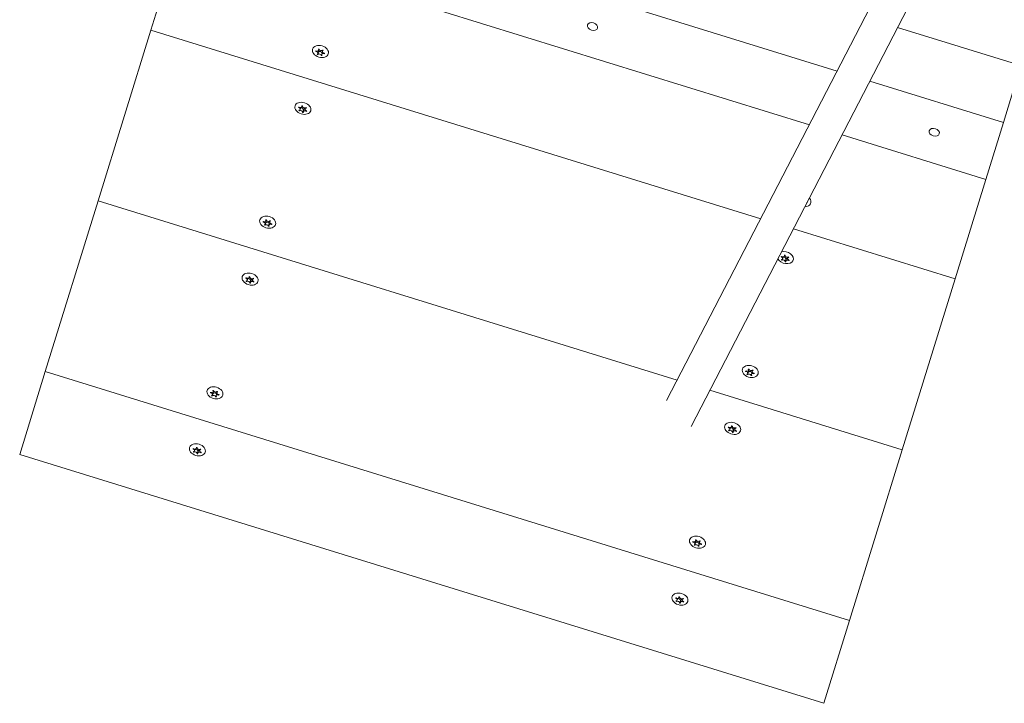
# Model space of a CAD drawing. Units: millimetres. Extents: x -6754 to 6797, y -3372 to 8750.
# Drawn here: x -3770 to -3303, y 1875 to 2200 of the extents above; entities that cross this region are included whole.
import ezdxf

# ---------------------------------------------------------------- set-up
doc = ezdxf.new("R2010")
doc.units = ezdxf.units.MM
doc.layers.add('Toestel 2D', color=7, linetype='Continuous', lineweight=20)

# ---------------------------------------------------------------- blocks, each defined once
blk = doc.blocks.new('WP-BB46')
at = {"layer": 'Toestel 2D'}
for p, q in [((-3084.51, 2750.27), (-3462.97, 2019.06)), ((-3066.49, 2750.27), (-3451.34, 2006.7)), ((-3685.1, 2269.29), (-3381.96, 2175.56)), ((-3708.08, 2194.98), (-3693.46, 2242.27)), ((-3395.17, 2150.04), (-3693.46, 2242.27)), ((-3733.15, 2113.91), (-3708.08, 2194.98)), ((-3418.29, 2105.37), (-3708.08, 2194.98)), ((-3708.08, 2194.98), (-3418.29, 2105.37)), ((-3353.22, 2196.28), (-3294.6, 2178.15)), ((-3629.65, 2184.87), (-3629.57, 2185.13)), ((-3628.66, 2183.94), (-3628.29, 2185.16)), ((-3628.32, 2185.39), (-3628.14, 2185.99)), ((-3626.54, 2184.97), (-3626.37, 2185.49)), ((-3628.76, 2183.37), (-3628.38, 2184.58)), ((-3627.06, 2182.91), (-3626.89, 2183.46)), ((-3626.88, 2183.52), (-3626.53, 2184.65)), ((-3625.61, 2183.78), (-3625.58, 2183.9)), ((-3294.6, 2178.15), (-3302.96, 2151.13)), ((-3366.43, 2170.75), (-3302.96, 2151.13)), ((-3637.51, 2156.67), (-3637.4, 2157.02)), ((-3637.14, 2157.32), (-3636.87, 2158.19)), ((-3636.29, 2158.58), (-3636.16, 2158.97)), ((-3635.95, 2155.91), (-3635.57, 2157.13)), ((-3635.63, 2156.28), (-3635.25, 2157.5)), ((-3634.77, 2157.54), (-3634.61, 2158.08)), ((-3634.17, 2156.42), (-3634.1, 2156.66)), ((-3302.96, 2151.13), (-3311.31, 2124.1)), ((-3311.31, 2124.1), (-3379.64, 2145.23)), ((-3311.31, 2124.1), (-3325.93, 2076.82)), ((-3758.22, 2032.85), (-3733.15, 2113.91)), ((-3457.92, 2028.81), (-3733.15, 2113.91)), ((-3733.15, 2113.91), (-3457.92, 2028.81)), ((-3396.32, 2112.88), (-3396.29, 2113)), ((-3654.71, 2103.8), (-3654.63, 2104.06)), ((-3653.82, 2102.31), (-3653.45, 2103.52)), ((-3653.73, 2102.87), (-3653.35, 2104.09)), ((-3653.39, 2104.32), (-3653.2, 2104.92)), ((-3652.13, 2101.84), (-3651.96, 2102.4)), ((-3651.94, 2102.45), (-3651.59, 2103.59)), ((-3651.6, 2103.9), (-3651.44, 2104.43)), ((-3650.68, 2102.71), (-3650.64, 2102.83)), ((-3325.93, 2076.82), (-3402.76, 2100.57)), ((-3402.76, 2100.57), (-3325.93, 2076.82)), ((-3407.85, 2086.42), (-3407.58, 2087.29)), ((-3407, 2087.68), (-3406.87, 2088.08)), ((-3405.48, 2086.64), (-3405.32, 2087.18)), ((-3408.22, 2085.77), (-3408.12, 2086.12)), ((-3406.66, 2085.02), (-3406.28, 2086.23)), ((-3406.34, 2085.39), (-3405.96, 2086.6)), ((-3404.88, 2085.52), (-3404.81, 2085.77)), ((-3661.35, 2077.51), (-3661.23, 2077.91)), ((-3662.58, 2075.61), (-3662.47, 2075.96)), ((-3662.21, 2076.26), (-3661.94, 2077.12)), ((-3661.02, 2074.85), (-3660.64, 2076.06)), ((-3660.69, 2075.22), (-3660.32, 2076.43)), ((-3659.84, 2076.47), (-3659.67, 2077.01)), ((-3659.24, 2075.35), (-3659.16, 2075.6)), ((-3325.93, 2076.82), (-3351, 1995.75)), ((-3770.39, 1993.48), (-3758.22, 2032.85)), ((-3376.07, 1914.68), (-3758.22, 2032.85)), ((-3758.22, 2032.85), (-3376.07, 1914.68)), ((-3425.43, 2032.91), (-3425.35, 2033.16)), ((-3424.53, 2031.41), (-3424.16, 2032.62)), ((-3424.44, 2031.98), (-3424.07, 2033.19)), ((-3424.1, 2033.42), (-3423.92, 2034.03)), ((-3422.84, 2030.95), (-3422.67, 2031.5)), ((-3422.65, 2031.55), (-3422.3, 2032.69)), ((-3422.31, 2033), (-3422.15, 2033.53)), ((-3421.39, 2031.81), (-3421.35, 2031.93)), ((-3679.78, 2022.74), (-3679.7, 2022.99)), ((-3678.89, 2021.24), (-3678.51, 2022.45)), ((-3678.8, 2021.81), (-3678.42, 2023.02)), ((-3678.46, 2023.26), (-3678.27, 2023.86)), ((-3677.19, 2020.78), (-3677.02, 2021.33)), ((-3677.01, 2021.39), (-3676.66, 2022.52)), ((-3676.67, 2022.83), (-3676.51, 2023.36)), ((-3675.75, 2021.64), (-3675.71, 2021.76)), ((-3351, 1995.75), (-3442.39, 2024.01)), ((-3442.39, 2024.01), (-3351, 1995.75)), ((-3433.29, 2004.71), (-3433.18, 2005.06)), ((-3432.92, 2005.36), (-3432.65, 2006.22)), ((-3432.06, 2006.61), (-3431.94, 2007.01)), ((-3431.73, 2003.95), (-3431.35, 2005.16)), ((-3431.4, 2004.32), (-3431.03, 2005.54)), ((-3430.55, 2005.57), (-3430.38, 2006.11)), ((-3429.95, 2004.45), (-3429.87, 2004.7)), ((-3770.39, 1993.48), (-3388.24, 1875.32)), ((-3687.65, 1994.54), (-3687.54, 1994.89)), ((-3687.27, 1995.19), (-3687.01, 1996.05)), ((-3686.42, 1996.45), (-3686.3, 1996.84)), ((-3686.08, 1993.78), (-3685.71, 1995)), ((-3685.76, 1994.15), (-3685.38, 1995.37)), ((-3684.9, 1995.41), (-3684.74, 1995.94)), ((-3684.31, 1994.28), (-3684.23, 1994.53)), ((-3351, 1995.75), (-3376.07, 1914.68)), ((-3450.49, 1951.84), (-3450.41, 1952.1)), ((-3449.6, 1950.34), (-3449.22, 1951.55)), ((-3449.51, 1950.91), (-3449.13, 1952.13)), ((-3449.17, 1952.36), (-3448.98, 1952.96)), ((-3447.72, 1950.49), (-3447.37, 1951.62)), ((-3447.38, 1951.94), (-3447.22, 1952.46)), ((-3447.9, 1949.88), (-3447.73, 1950.43)), ((-3446.46, 1950.74), (-3446.42, 1950.87)), ((-3458.36, 1923.64), (-3458.25, 1923.99)), ((-3457.98, 1924.29), (-3457.72, 1925.15)), ((-3457.13, 1925.55), (-3457.01, 1925.94)), ((-3456.79, 1922.88), (-3456.42, 1924.1)), ((-3456.47, 1923.25), (-3456.09, 1924.47)), ((-3455.61, 1924.51), (-3455.45, 1925.05)), ((-3455.02, 1923.38), (-3454.94, 1923.63)), ((-3376.07, 1914.68), (-3388.24, 1875.32))]:
    blk.add_line(p, q, dxfattribs=at)
for centre, major_axis in [((-3498.21, 2196.7), (2.39, -0.74)), ((-3627.47, 2184.86), (-3.73, 1.15)), ((-3635.83, 2157.84), (3.73, -1.15)), ((-3335.8, 2146.48), (2.39, -0.74)), ((-3652.54, 2103.79), (-3.73, 1.15)), ((-3660.9, 2076.77), (3.73, -1.15)), ((-3423.25, 2032.89), (-3.73, 1.15)), ((-3677.61, 2022.73), (-3.73, 1.15)), ((-3431.61, 2005.87), (3.73, -1.15)), ((-3685.96, 1995.7), (3.73, -1.15)), ((-3448.32, 1951.83), (-3.73, 1.15)), ((-3456.67, 1924.81), (3.73, -1.15))]:
    blk.add_ellipse(centre, major_axis=major_axis, ratio=0.707107, dxfattribs=at)
for centre, major_axis, start_param, end_param in [((-3627.6, 2184.46), (-2.01, 0.62), 6.240529, 6.423885), ((-3629.18, 2185.65), (0.86, -0.266), 4.622209, 6.995008), ((-3627.6, 2184.46), (2.01, -0.62), 2.051739, 2.235094), ((-3627.56, 2184.22), (0.86, -0.266), 0.279732, 2.974654), ((-3629.15, 2185.42), (0.86, -0.266), 0, 0.482878), ((-3627.26, 2185.9), (0.86, -0.266), 3.575011, 5.94781), ((-3625.68, 2184.7), (-0.86, 0.266), 5.669406, 8.042205), ((-3627.6, 2184.46), (2.01, -0.62), 1.004541, 1.187897), ((-3629.52, 2184.21), (0.86, -0.266), 5.669406, 8.042205), ((-3627.6, 2184.46), (-2.01, 0.62), 1.004541, 1.187897), ((-3627.94, 2183.01), (-0.86, 0.266), 3.575011, 5.94781), ((-3627.22, 2185.67), (-2.01, 0.62), 1.146244, 1.187897), ((-3627.6, 2184.46), (-2.01, 0.62), 2.051739, 2.235094), ((-3626.02, 2183.25), (-0.86, 0.266), 4.622209, 6.995008), ((-3627.6, 2184.46), (2.01, -0.62), 6.240529, 6.423885), ((-3635.95, 2157.43), (-2.01, 0.62), 5.977838, 6.161194), ((-3638, 2157.59), (0.86, -0.266), 5.406715, 7.779514), ((-3635.95, 2157.43), (-2.01, 0.62), 0.741851, 0.925206), ((-3637.15, 2158.84), (0.86, -0.266), 4.359518, 6.732317), ((-3636.81, 2156.18), (0.86, -0.266), 0.170728, 2.543527), ((-3636.43, 2157.39), (0.86, -0.266), 0.002291, 2.3853), ((-3635.95, 2157.43), (2.01, -0.62), 1.789048, 1.972404), ((-3635.1, 2158.69), (-0.86, 0.266), 0.170728, 2.543527), ((-3635.58, 2158.65), (-2.01, 0.62), 1.789048, 1.887816), ((-3634.39, 2157.23), (-0.86, 0.266), 5.24203, 6.283185), ((-3633.91, 2157.27), (-0.86, 0.266), 5.406715, 7.779514), ((-3635.95, 2157.43), (2.01, -0.62), 0.741851, 0.925206), ((-3635.95, 2157.43), (-2.01, 0.62), 1.789048, 1.972404), ((-3634.77, 2156.02), (-0.86, 0.266), 4.359518, 6.732317), ((-3635.95, 2157.43), (2.01, -0.62), 5.977838, 6.161194), ((-3398.19, 2113.96), (3.73, -1.15), 5.157655, 7.15605), ((-3398.31, 2113.56), (2.01, -0.62), 6.240529, 6.407031), ((-3652.67, 2103.39), (-2.01, 0.62), 6.240529, 6.423885), ((-3654.59, 2103.14), (0.86, -0.266), 5.669406, 8.042205), ((-3654.25, 2104.59), (0.86, -0.266), 4.622209, 6.995008), ((-3652.67, 2103.39), (-2.01, 0.62), 1.004541, 1.187897), ((-3653.01, 2101.94), (-0.86, 0.266), 3.575011, 5.94781), ((-3652.67, 2103.39), (2.01, -0.62), 2.051739, 2.235094), ((-3652.29, 2104.6), (-2.01, 0.62), 1.146244, 1.187897), ((-3652.63, 2103.16), (0.86, -0.266), 0.279732, 2.974654), ((-3654.21, 2104.36), (0.86, -0.266), 0, 0.482878), ((-3652.33, 2104.83), (0.86, -0.266), 3.575011, 5.94781), ((-3652.67, 2103.39), (-2.01, 0.62), 2.051739, 2.235094), ((-3651.08, 2102.19), (-0.86, 0.266), 4.622209, 6.995008), ((-3650.74, 2103.63), (-0.86, 0.266), 5.669406, 8.042205), ((-3652.67, 2103.39), (2.01, -0.62), 1.004541, 1.187897), ((-3652.67, 2103.39), (2.01, -0.62), 6.240529, 6.423885), ((-3406.54, 2086.94), (3.73, -1.15), 3.736029, 8.577676), ((-3406.67, 2086.53), (-2.01, 0.62), 5.977838, 6.161194), ((-3408.71, 2086.69), (0.86, -0.266), 5.406715, 7.779514), ((-3407.86, 2087.95), (0.86, -0.266), 4.359518, 6.732317), ((-3407.14, 2086.49), (0.86, -0.266), 0.002291, 2.3853), ((-3406.67, 2086.53), (2.01, -0.62), 1.789048, 1.972404), ((-3405.81, 2087.79), (-0.86, 0.266), 0.170728, 2.543527), ((-3405.1, 2086.34), (-0.86, 0.266), 5.24203, 6.283185), ((-3404.62, 2086.37), (-0.86, 0.266), 5.406715, 7.779514), ((-3406.67, 2086.53), (2.01, -0.62), 0.741851, 0.925206), ((-3406.67, 2086.53), (-2.01, 0.62), 0.741851, 0.925206), ((-3407.52, 2085.28), (0.86, -0.266), 0.170728, 2.543527), ((-3406.67, 2086.53), (-2.01, 0.62), 1.789048, 1.972404), ((-3405.48, 2085.12), (-0.86, 0.266), 4.359518, 6.732317), ((-3406.29, 2087.75), (-2.01, 0.62), 1.789048, 1.887816), ((-3406.67, 2086.53), (2.01, -0.62), 5.977838, 6.161194), ((-3661.02, 2076.37), (-2.01, 0.62), 5.977838, 6.161194), ((-3662.21, 2077.78), (0.86, -0.266), 4.359518, 6.732317), ((-3661.02, 2076.37), (2.01, -0.62), 1.789048, 1.972404), ((-3660.17, 2077.62), (-0.86, 0.266), 0.170728, 2.543527), ((-3663.07, 2076.52), (0.86, -0.266), 5.406715, 7.779514), ((-3661.02, 2076.37), (-2.01, 0.62), 0.741851, 0.925206), ((-3661.88, 2075.11), (0.86, -0.266), 0.170728, 2.543527), ((-3661.5, 2076.33), (0.86, -0.266), 0.002291, 2.3853), ((-3661.02, 2076.37), (-2.01, 0.62), 1.789048, 1.972404), ((-3659.83, 2074.95), (-0.86, 0.266), 4.359518, 6.732317), ((-3660.65, 2077.58), (-2.01, 0.62), 1.789048, 1.887816), ((-3659.46, 2076.17), (-0.86, 0.266), 5.24203, 6.283185), ((-3658.98, 2076.21), (-0.86, 0.266), 5.406715, 7.779514), ((-3661.02, 2076.37), (2.01, -0.62), 0.741851, 0.925206), ((-3661.02, 2076.37), (2.01, -0.62), 5.977838, 6.161194), ((-3423.38, 2032.49), (-2.01, 0.62), 6.240529, 6.423885), ((-3425.3, 2032.24), (0.86, -0.266), 5.669406, 8.042205), ((-3424.96, 2033.69), (0.86, -0.266), 4.622209, 6.995008), ((-3423.38, 2032.49), (-2.01, 0.62), 1.004541, 1.187897), ((-3423.72, 2031.04), (-0.86, 0.266), 3.575011, 5.94781), ((-3423.38, 2032.49), (2.01, -0.62), 2.051739, 2.235094), ((-3423, 2033.7), (-2.01, 0.62), 1.146244, 1.187897), ((-3423.34, 2032.26), (0.86, -0.266), 0.279732, 2.974654), ((-3424.93, 2033.46), (0.86, -0.266), 0, 0.482878), ((-3423.04, 2033.94), (0.86, -0.266), 3.575011, 5.94781), ((-3423.38, 2032.49), (-2.01, 0.62), 2.051739, 2.235094), ((-3421.79, 2031.29), (-0.86, 0.266), 4.622209, 6.995008), ((-3421.45, 2032.74), (-0.86, 0.266), 5.669406, 8.042205), ((-3423.38, 2032.49), (2.01, -0.62), 1.004541, 1.187897), ((-3423.38, 2032.49), (2.01, -0.62), 6.240529, 6.423885), ((-3677.73, 2022.32), (-2.01, 0.62), 6.240529, 6.423885), ((-3679.66, 2022.07), (0.86, -0.266), 5.669406, 8.042205), ((-3679.32, 2023.52), (0.86, -0.266), 4.622209, 6.995008), ((-3677.73, 2022.32), (-2.01, 0.62), 1.004541, 1.187897), ((-3678.07, 2020.87), (-0.86, 0.266), 3.575011, 5.94781), ((-3677.73, 2022.32), (2.01, -0.62), 2.051739, 2.235094), ((-3677.36, 2023.54), (-2.01, 0.62), 1.146244, 1.187897), ((-3677.7, 2022.09), (0.86, -0.266), 0.279732, 2.974654), ((-3679.28, 2023.29), (0.86, -0.266), 0, 0.482878), ((-3677.39, 2023.77), (0.86, -0.266), 3.575011, 5.94781), ((-3676.15, 2021.12), (-0.86, 0.266), 4.622209, 6.995008), ((-3675.81, 2022.57), (-0.86, 0.266), 5.669406, 8.042205), ((-3677.73, 2022.32), (2.01, -0.62), 1.004541, 1.187897), ((-3677.73, 2022.32), (2.01, -0.62), 6.240529, 6.423885), ((-3677.73, 2022.32), (-2.01, 0.62), 2.051739, 2.235094), ((-3431.73, 2005.47), (-2.01, 0.62), 5.977838, 6.161194), ((-3433.78, 2005.62), (0.86, -0.266), 5.406715, 7.779514), ((-3431.73, 2005.47), (-2.01, 0.62), 0.741851, 0.925206), ((-3432.92, 2006.88), (0.86, -0.266), 4.359518, 6.732317), ((-3432.59, 2004.21), (0.86, -0.266), 0.170728, 2.543527), ((-3432.21, 2005.43), (0.86, -0.266), 0.002291, 2.3853), ((-3431.73, 2005.47), (2.01, -0.62), 1.789048, 1.972404), ((-3430.88, 2006.72), (-0.86, 0.266), 0.170728, 2.543527), ((-3431.73, 2005.47), (-2.01, 0.62), 1.789048, 1.972404), ((-3430.54, 2004.05), (-0.86, 0.266), 4.359518, 6.732317), ((-3431.36, 2006.68), (-2.01, 0.62), 1.789048, 1.887816), ((-3430.17, 2005.27), (-0.86, 0.266), 5.24203, 6.283185), ((-3429.69, 2005.31), (-0.86, 0.266), 5.406715, 7.779514), ((-3431.73, 2005.47), (2.01, -0.62), 0.741851, 0.925206), ((-3431.73, 2005.47), (2.01, -0.62), 5.977838, 6.161194), ((-3686.09, 1995.3), (-2.01, 0.62), 5.977838, 6.161194), ((-3688.13, 1995.46), (0.86, -0.266), 5.406715, 7.779514), ((-3686.09, 1995.3), (-2.01, 0.62), 0.741851, 0.925206), ((-3687.28, 1996.71), (0.86, -0.266), 4.359518, 6.732317), ((-3686.94, 1994.04), (0.86, -0.266), 0.170728, 2.543527), ((-3686.57, 1995.26), (0.86, -0.266), 0.002291, 2.3853), ((-3686.09, 1995.3), (2.01, -0.62), 1.789048, 1.972404), ((-3685.23, 1996.55), (-0.86, 0.266), 0.170728, 2.543527), ((-3686.09, 1995.3), (-2.01, 0.62), 1.789048, 1.972404), ((-3684.9, 1993.89), (-0.86, 0.266), 4.359518, 6.732317), ((-3685.71, 1996.52), (-2.01, 0.62), 1.789048, 1.887816), ((-3684.52, 1995.1), (-0.86, 0.266), 5.24203, 6.283185), ((-3684.04, 1995.14), (-0.86, 0.266), 5.406715, 7.779514), ((-3686.09, 1995.3), (2.01, -0.62), 0.741851, 0.925206), ((-3686.09, 1995.3), (2.01, -0.62), 5.977838, 6.161194), ((-3448.44, 1951.43), (-2.01, 0.62), 6.240529, 6.423885), ((-3450.37, 1951.18), (0.86, -0.266), 5.669406, 8.042205), ((-3450.03, 1952.62), (0.86, -0.266), 4.622209, 6.995008), ((-3448.44, 1951.43), (2.01, -0.62), 2.051739, 2.235094), ((-3448.07, 1952.64), (-2.01, 0.62), 1.146244, 1.187897), ((-3448.41, 1951.19), (0.86, -0.266), 0.279732, 2.974654), ((-3449.99, 1952.39), (0.86, -0.266), 0, 0.482878), ((-3448.1, 1952.87), (0.86, -0.266), 3.575011, 5.94781), ((-3446.52, 1951.67), (-0.86, 0.266), 5.669406, 8.042205), ((-3448.44, 1951.43), (2.01, -0.62), 1.004541, 1.187897), ((-3448.44, 1951.43), (2.01, -0.62), 6.240529, 6.423885), ((-3448.44, 1951.43), (-2.01, 0.62), 1.004541, 1.187897), ((-3448.78, 1949.98), (-0.86, 0.266), 3.575011, 5.94781), ((-3448.44, 1951.43), (-2.01, 0.62), 2.051739, 2.235094), ((-3446.86, 1950.22), (-0.86, 0.266), 4.622209, 6.995008), ((-3456.8, 1924.4), (-2.01, 0.62), 5.977838, 6.161194), ((-3458.84, 1924.56), (0.86, -0.266), 5.406715, 7.779514), ((-3456.8, 1924.4), (-2.01, 0.62), 0.741851, 0.925206), ((-3457.99, 1925.81), (0.86, -0.266), 4.359518, 6.732317), ((-3457.65, 1923.15), (0.86, -0.266), 0.170728, 2.543527), ((-3457.28, 1924.36), (0.86, -0.266), 0.002291, 2.3853), ((-3456.8, 1924.4), (2.01, -0.62), 1.789048, 1.972404), ((-3455.95, 1925.66), (-0.86, 0.266), 0.170728, 2.543527), ((-3455.61, 1922.99), (-0.86, 0.266), 4.359518, 6.732317), ((-3456.42, 1925.62), (-2.01, 0.62), 1.789048, 1.887816), ((-3455.23, 1924.2), (-0.86, 0.266), 5.24203, 6.283185), ((-3454.76, 1924.24), (-0.86, 0.266), 5.406715, 7.779514), ((-3456.8, 1924.4), (2.01, -0.62), 0.741851, 0.925206), ((-3456.8, 1924.4), (2.01, -0.62), 5.977838, 6.161194), ((-3456.8, 1924.4), (-2.01, 0.62), 1.789048, 1.972404)]:
    blk.add_ellipse(centre, major_axis=major_axis, ratio=0.707107, start_param=start_param, end_param=end_param, dxfattribs=at)
for points in [[(-3629.59, 2185.14), (-3629.54, 2185.11), (-3629.5, 2185.09), (-3629.45, 2185.07)], [(-3628.41, 2185.85), (-3628.43, 2185.88), (-3628.46, 2185.92), (-3628.49, 2185.95)], [(-3628.14, 2186), (-3628.14, 2185.96), (-3628.13, 2185.92), (-3628.12, 2185.89)], [(-3626.51, 2185.45), (-3626.48, 2185.48), (-3626.46, 2185.51), (-3626.44, 2185.54)], [(-3626.15, 2185.32), (-3626.19, 2185.3), (-3626.23, 2185.29), (-3626.27, 2185.27)], [(-3626.79, 2183.06), (-3626.77, 2183.02), (-3626.74, 2182.99), (-3626.71, 2182.96)], [(-3625.61, 2183.78), (-3625.66, 2183.8), (-3625.7, 2183.82), (-3625.75, 2183.83)], [(-3625.7, 2184.05), (-3625.65, 2184.05), (-3625.6, 2184.04), (-3625.55, 2184.04)], [(-3637.75, 2158.18), (-3637.8, 2158.19), (-3637.84, 2158.21), (-3637.89, 2158.22)], [(-3637.74, 2158.45), (-3637.7, 2158.42), (-3637.66, 2158.39), (-3637.62, 2158.37)], [(-3637.73, 2156.93), (-3637.68, 2156.93), (-3637.64, 2156.94), (-3637.59, 2156.95)], [(-3636.29, 2158.87), (-3636.3, 2158.91), (-3636.32, 2158.94), (-3636.34, 2158.98)], [(-3637.41, 2156.74), (-3637.45, 2156.72), (-3637.48, 2156.7), (-3637.51, 2156.67)], [(-3635.95, 2155.91), (-3635.94, 2155.95), (-3635.93, 2155.98), (-3635.93, 2156.02)], [(-3635.62, 2155.99), (-3635.61, 2155.96), (-3635.59, 2155.92), (-3635.57, 2155.89)], [(-3634.17, 2156.42), (-3634.21, 2156.44), (-3634.25, 2156.47), (-3634.29, 2156.5)], [(-3396.32, 2112.88), (-3396.34, 2112.88), (-3396.36, 2112.89), (-3396.38, 2112.9)], [(-3654.65, 2104.07), (-3654.61, 2104.05), (-3654.56, 2104.02), (-3654.52, 2104.01)], [(-3653.48, 2104.78), (-3653.5, 2104.82), (-3653.53, 2104.85), (-3653.56, 2104.89)], [(-3653.21, 2104.93), (-3653.2, 2104.9), (-3653.2, 2104.86), (-3653.19, 2104.82)], [(-3651.86, 2101.99), (-3651.83, 2101.96), (-3651.81, 2101.92), (-3651.77, 2101.89)], [(-3651.58, 2104.38), (-3651.55, 2104.41), (-3651.53, 2104.44), (-3651.51, 2104.47)], [(-3651.22, 2104.25), (-3651.26, 2104.24), (-3651.3, 2104.22), (-3651.34, 2104.2)], [(-3650.68, 2102.71), (-3650.72, 2102.73), (-3650.77, 2102.75), (-3650.82, 2102.77)], [(-3650.77, 2102.99), (-3650.72, 2102.98), (-3650.67, 2102.97), (-3650.62, 2102.97)], [(-3408.46, 2087.28), (-3408.51, 2087.29), (-3408.56, 2087.31), (-3408.6, 2087.32)], [(-3408.45, 2087.55), (-3408.41, 2087.52), (-3408.37, 2087.49), (-3408.33, 2087.47)], [(-3407, 2087.97), (-3407.01, 2088.01), (-3407.03, 2088.05), (-3407.05, 2088.08)], [(-3408.44, 2086.03), (-3408.39, 2086.04), (-3408.35, 2086.04), (-3408.31, 2086.05)], [(-3408.13, 2085.84), (-3408.16, 2085.82), (-3408.19, 2085.8), (-3408.22, 2085.77)], [(-3406.66, 2085.02), (-3406.65, 2085.05), (-3406.64, 2085.08), (-3406.64, 2085.12)], [(-3406.33, 2085.1), (-3406.32, 2085.06), (-3406.31, 2085.02), (-3406.29, 2084.99)], [(-3404.88, 2085.52), (-3404.92, 2085.55), (-3404.96, 2085.57), (-3405, 2085.6)], [(-3662.8, 2077.39), (-3662.77, 2077.35), (-3662.73, 2077.33), (-3662.69, 2077.3)], [(-3661.36, 2077.8), (-3661.37, 2077.84), (-3661.38, 2077.88), (-3661.4, 2077.92)], [(-3662.82, 2077.11), (-3662.86, 2077.13), (-3662.91, 2077.14), (-3662.96, 2077.16)], [(-3662.8, 2075.87), (-3662.75, 2075.87), (-3662.7, 2075.88), (-3662.66, 2075.89)], [(-3662.48, 2075.67), (-3662.52, 2075.65), (-3662.55, 2075.63), (-3662.58, 2075.61)], [(-3661.02, 2074.85), (-3661.01, 2074.88), (-3661, 2074.92), (-3661, 2074.95)], [(-3660.69, 2074.93), (-3660.68, 2074.89), (-3660.66, 2074.85), (-3660.64, 2074.82)], [(-3659.24, 2075.35), (-3659.28, 2075.38), (-3659.32, 2075.41), (-3659.36, 2075.43)], [(-3425.36, 2033.17), (-3425.32, 2033.15), (-3425.27, 2033.13), (-3425.23, 2033.11)], [(-3424.19, 2033.88), (-3424.21, 2033.92), (-3424.24, 2033.96), (-3424.27, 2033.99)], [(-3423.92, 2034.04), (-3423.91, 2034), (-3423.91, 2033.96), (-3423.9, 2033.92)], [(-3422.57, 2031.09), (-3422.54, 2031.06), (-3422.52, 2031.02), (-3422.49, 2030.99)], [(-3422.29, 2033.48), (-3422.26, 2033.51), (-3422.24, 2033.54), (-3422.22, 2033.58)], [(-3421.93, 2033.36), (-3421.97, 2033.34), (-3422.01, 2033.32), (-3422.05, 2033.3)], [(-3421.39, 2031.81), (-3421.44, 2031.83), (-3421.48, 2031.85), (-3421.53, 2031.87)], [(-3421.48, 2032.09), (-3421.43, 2032.08), (-3421.38, 2032.08), (-3421.33, 2032.08)], [(-3679.72, 2023), (-3679.67, 2022.98), (-3679.63, 2022.96), (-3679.58, 2022.94)], [(-3678.54, 2023.72), (-3678.57, 2023.75), (-3678.59, 2023.79), (-3678.62, 2023.82)], [(-3678.27, 2023.87), (-3678.27, 2023.83), (-3678.26, 2023.79), (-3678.25, 2023.75)], [(-3676.64, 2023.32), (-3676.62, 2023.34), (-3676.59, 2023.38), (-3676.58, 2023.41)], [(-3676.29, 2023.19), (-3676.33, 2023.17), (-3676.37, 2023.16), (-3676.4, 2023.14)], [(-3675.75, 2021.64), (-3675.79, 2021.67), (-3675.84, 2021.68), (-3675.88, 2021.7)], [(-3675.83, 2021.92), (-3675.78, 2021.91), (-3675.73, 2021.91), (-3675.68, 2021.91)], [(-3676.92, 2020.93), (-3676.9, 2020.89), (-3676.87, 2020.86), (-3676.84, 2020.82)], [(-3433.53, 2006.21), (-3433.57, 2006.23), (-3433.62, 2006.24), (-3433.67, 2006.26)], [(-3433.51, 2006.49), (-3433.48, 2006.46), (-3433.44, 2006.43), (-3433.4, 2006.4)], [(-3433.51, 2004.97), (-3433.46, 2004.97), (-3433.42, 2004.98), (-3433.37, 2004.99)], [(-3433.19, 2004.77), (-3433.23, 2004.75), (-3433.26, 2004.73), (-3433.29, 2004.71)], [(-3432.07, 2006.9), (-3432.08, 2006.94), (-3432.09, 2006.98), (-3432.11, 2007.02)], [(-3431.73, 2003.95), (-3431.72, 2003.98), (-3431.71, 2004.02), (-3431.71, 2004.05)], [(-3431.4, 2004.03), (-3431.39, 2003.99), (-3431.37, 2003.96), (-3431.35, 2003.92)], [(-3429.95, 2004.45), (-3429.99, 2004.48), (-3430.03, 2004.51), (-3430.07, 2004.53)], [(-3687.88, 1996.04), (-3687.93, 1996.06), (-3687.98, 1996.08), (-3688.03, 1996.09)], [(-3687.87, 1996.32), (-3687.83, 1996.29), (-3687.79, 1996.26), (-3687.75, 1996.23)], [(-3687.86, 1994.8), (-3687.82, 1994.8), (-3687.77, 1994.81), (-3687.73, 1994.82)], [(-3687.55, 1994.61), (-3687.58, 1994.59), (-3687.62, 1994.57), (-3687.65, 1994.54)], [(-3686.42, 1996.74), (-3686.43, 1996.77), (-3686.45, 1996.81), (-3686.47, 1996.85)], [(-3686.08, 1993.78), (-3686.07, 1993.81), (-3686.07, 1993.85), (-3686.06, 1993.89)], [(-3685.75, 1993.86), (-3685.74, 1993.82), (-3685.73, 1993.79), (-3685.71, 1993.75)], [(-3684.31, 1994.28), (-3684.34, 1994.31), (-3684.38, 1994.34), (-3684.42, 1994.37)], [(-3450.43, 1952.11), (-3450.39, 1952.08), (-3450.34, 1952.06), (-3450.29, 1952.04)], [(-3449.25, 1952.82), (-3449.28, 1952.85), (-3449.3, 1952.89), (-3449.33, 1952.92)], [(-3448.98, 1952.97), (-3448.98, 1952.93), (-3448.97, 1952.89), (-3448.96, 1952.86)], [(-3447.35, 1952.42), (-3447.33, 1952.45), (-3447.31, 1952.48), (-3447.29, 1952.51)], [(-3447, 1952.29), (-3447.04, 1952.27), (-3447.08, 1952.26), (-3447.11, 1952.24)], [(-3446.54, 1951.02), (-3446.49, 1951.01), (-3446.44, 1951.01), (-3446.4, 1951.01)], [(-3447.63, 1950.03), (-3447.61, 1949.99), (-3447.58, 1949.96), (-3447.55, 1949.93)], [(-3446.46, 1950.74), (-3446.5, 1950.77), (-3446.55, 1950.79), (-3446.6, 1950.8)], [(-3458.59, 1925.15), (-3458.64, 1925.16), (-3458.69, 1925.18), (-3458.74, 1925.19)], [(-3458.58, 1925.42), (-3458.54, 1925.39), (-3458.51, 1925.36), (-3458.46, 1925.34)], [(-3458.57, 1923.9), (-3458.53, 1923.9), (-3458.48, 1923.91), (-3458.44, 1923.92)], [(-3458.26, 1923.71), (-3458.29, 1923.69), (-3458.33, 1923.67), (-3458.36, 1923.64)], [(-3457.13, 1925.84), (-3457.15, 1925.88), (-3457.16, 1925.91), (-3457.18, 1925.95)], [(-3456.79, 1922.88), (-3456.78, 1922.92), (-3456.78, 1922.95), (-3456.77, 1922.99)], [(-3456.47, 1922.96), (-3456.45, 1922.93), (-3456.44, 1922.89), (-3456.42, 1922.85)], [(-3455.02, 1923.38), (-3455.05, 1923.41), (-3455.09, 1923.44), (-3455.14, 1923.47)]]:
    blk.add_open_spline(points, degree=3, dxfattribs=at)
for points, knots in [([(-3629.5, 2184.85), (-3629.51, 2184.85), (-3629.52, 2184.86), (-3629.57, 2184.86), (-3629.61, 2184.87), (-3629.65, 2184.87)], [0, 0, 0, 0, 0.00239185, 0.00239185, 0.01519092, 0.01519092, 0.01519092, 0.01519092]), ([(-3629.05, 2183.59), (-3629.04, 2183.59), (-3629.03, 2183.6), (-3628.99, 2183.61), (-3628.96, 2183.62), (-3628.93, 2183.64)], [-0.23008708, -0.23008708, -0.23008708, -0.23008708, -0.22753323, -0.22753323, -0.21489418, -0.21489418, -0.21489418, -0.21489418]), ([(-3628.69, 2183.46), (-3628.69, 2183.45), (-3628.7, 2183.45), (-3628.72, 2183.42), (-3628.74, 2183.4), (-3628.76, 2183.37)], [0, 0, 0, 0, 0.00239185, 0.00239185, 0.01519092, 0.01519092, 0.01519092, 0.01519092]), ([(-3627.06, 2182.91), (-3627.06, 2182.92), (-3627.06, 2182.92), (-3627.07, 2182.96), (-3627.07, 2182.99), (-3627.08, 2183.02)], [-0.23008708, -0.23008708, -0.23008708, -0.23008708, -0.22753323, -0.22753323, -0.21489418, -0.21489418, -0.21489418, -0.21489418]), ([(-3635.96, 2158.95), (-3635.96, 2158.95), (-3635.96, 2158.94), (-3635.97, 2158.9), (-3635.98, 2158.87), (-3635.98, 2158.84)], [-0.23008708, -0.23008708, -0.23008708, -0.23008708, -0.22753323, -0.22753323, -0.21489418, -0.21489418, -0.21489418, -0.21489418]), ([(-3634.5, 2158.12), (-3634.49, 2158.13), (-3634.49, 2158.13), (-3634.45, 2158.15), (-3634.42, 2158.17), (-3634.4, 2158.19)], [0, 0, 0, 0, 0.00239185, 0.00239185, 0.01519092, 0.01519092, 0.01519092, 0.01519092]), ([(-3634.18, 2157.93), (-3634.19, 2157.93), (-3634.2, 2157.93), (-3634.24, 2157.93), (-3634.28, 2157.92), (-3634.32, 2157.91)], [-0.23008708, -0.23008708, -0.23008708, -0.23008708, -0.22753323, -0.22753323, -0.21489418, -0.21489418, -0.21489418, -0.21489418]), ([(-3634.16, 2156.69), (-3634.16, 2156.68), (-3634.15, 2156.68), (-3634.1, 2156.66), (-3634.06, 2156.65), (-3634.02, 2156.64)], [0, 0, 0, 0, 0.00239185, 0.00239185, 0.01519092, 0.01519092, 0.01519092, 0.01519092]), ([(-3654.57, 2103.79), (-3654.57, 2103.79), (-3654.58, 2103.79), (-3654.63, 2103.8), (-3654.67, 2103.8), (-3654.71, 2103.8)], [0, 0, 0, 0, 0.00239185, 0.00239185, 0.01519092, 0.01519092, 0.01519092, 0.01519092]), ([(-3654.11, 2102.53), (-3654.11, 2102.53), (-3654.1, 2102.53), (-3654.06, 2102.54), (-3654.03, 2102.56), (-3654, 2102.57)], [-0.23008708, -0.23008708, -0.23008708, -0.23008708, -0.22753323, -0.22753323, -0.21489418, -0.21489418, -0.21489418, -0.21489418]), ([(-3653.76, 2102.39), (-3653.76, 2102.39), (-3653.76, 2102.38), (-3653.79, 2102.35), (-3653.81, 2102.33), (-3653.82, 2102.31)], [0, 0, 0, 0, 0.00239185, 0.00239185, 0.01519092, 0.01519092, 0.01519092, 0.01519092]), ([(-3652.13, 2101.84), (-3652.13, 2101.85), (-3652.13, 2101.86), (-3652.13, 2101.89), (-3652.14, 2101.92), (-3652.15, 2101.95)], [-0.23008708, -0.23008708, -0.23008708, -0.23008708, -0.22753323, -0.22753323, -0.21489418, -0.21489418, -0.21489418, -0.21489418]), ([(-3406.67, 2088.05), (-3406.67, 2088.05), (-3406.68, 2088.04), (-3406.69, 2088.01), (-3406.69, 2087.98), (-3406.69, 2087.95)], [-0.23008708, -0.23008708, -0.23008708, -0.23008708, -0.22753323, -0.22753323, -0.21489418, -0.21489418, -0.21489418, -0.21489418]), ([(-3405.21, 2087.23), (-3405.2, 2087.23), (-3405.2, 2087.23), (-3405.16, 2087.25), (-3405.13, 2087.27), (-3405.11, 2087.29)], [0, 0, 0, 0, 0.00239185, 0.00239185, 0.01519092, 0.01519092, 0.01519092, 0.01519092]), ([(-3404.89, 2087.04), (-3404.9, 2087.04), (-3404.91, 2087.03), (-3404.95, 2087.03), (-3404.99, 2087.02), (-3405.03, 2087.01)], [-0.23008708, -0.23008708, -0.23008708, -0.23008708, -0.22753323, -0.22753323, -0.21489418, -0.21489418, -0.21489418, -0.21489418]), ([(-3404.87, 2085.79), (-3404.87, 2085.79), (-3404.86, 2085.78), (-3404.81, 2085.77), (-3404.77, 2085.76), (-3404.73, 2085.75)], [0, 0, 0, 0, 0.00239185, 0.00239185, 0.01519092, 0.01519092, 0.01519092, 0.01519092]), ([(-3661.03, 2077.89), (-3661.03, 2077.88), (-3661.03, 2077.87), (-3661.04, 2077.84), (-3661.05, 2077.81), (-3661.05, 2077.78)], [-0.23008708, -0.23008708, -0.23008708, -0.23008708, -0.22753323, -0.22753323, -0.21489418, -0.21489418, -0.21489418, -0.21489418]), ([(-3659.56, 2077.06), (-3659.56, 2077.06), (-3659.55, 2077.06), (-3659.52, 2077.09), (-3659.49, 2077.11), (-3659.46, 2077.13)], [0, 0, 0, 0, 0.00239185, 0.00239185, 0.01519092, 0.01519092, 0.01519092, 0.01519092]), ([(-3659.25, 2076.87), (-3659.25, 2076.87), (-3659.26, 2076.87), (-3659.31, 2076.86), (-3659.35, 2076.85), (-3659.38, 2076.84)], [-0.23008708, -0.23008708, -0.23008708, -0.23008708, -0.22753323, -0.22753323, -0.21489418, -0.21489418, -0.21489418, -0.21489418]), ([(-3659.23, 2075.62), (-3659.22, 2075.62), (-3659.21, 2075.62), (-3659.17, 2075.6), (-3659.13, 2075.59), (-3659.08, 2075.58)], [0, 0, 0, 0, 0.00239185, 0.00239185, 0.01519092, 0.01519092, 0.01519092, 0.01519092]), ([(-3425.28, 2032.89), (-3425.29, 2032.89), (-3425.29, 2032.89), (-3425.34, 2032.9), (-3425.38, 2032.9), (-3425.43, 2032.91)], [0, 0, 0, 0, 0.00239185, 0.00239185, 0.01519092, 0.01519092, 0.01519092, 0.01519092]), ([(-3424.82, 2031.63), (-3424.82, 2031.63), (-3424.81, 2031.63), (-3424.77, 2031.64), (-3424.74, 2031.66), (-3424.71, 2031.67)], [-0.23008708, -0.23008708, -0.23008708, -0.23008708, -0.22753323, -0.22753323, -0.21489418, -0.21489418, -0.21489418, -0.21489418]), ([(-3424.47, 2031.49), (-3424.47, 2031.49), (-3424.48, 2031.48), (-3424.5, 2031.46), (-3424.52, 2031.43), (-3424.53, 2031.41)], [0, 0, 0, 0, 0.00239185, 0.00239185, 0.01519092, 0.01519092, 0.01519092, 0.01519092]), ([(-3422.84, 2030.95), (-3422.84, 2030.95), (-3422.84, 2030.96), (-3422.84, 2030.99), (-3422.85, 2031.02), (-3422.86, 2031.06)], [-0.23008708, -0.23008708, -0.23008708, -0.23008708, -0.22753323, -0.22753323, -0.21489418, -0.21489418, -0.21489418, -0.21489418]), ([(-3679.63, 2022.72), (-3679.64, 2022.72), (-3679.65, 2022.72), (-3679.7, 2022.73), (-3679.74, 2022.74), (-3679.78, 2022.74)], [0, 0, 0, 0, 0.00239185, 0.00239185, 0.01519092, 0.01519092, 0.01519092, 0.01519092]), ([(-3679.18, 2021.46), (-3679.17, 2021.46), (-3679.17, 2021.46), (-3679.12, 2021.48), (-3679.09, 2021.49), (-3679.06, 2021.51)], [-0.23008708, -0.23008708, -0.23008708, -0.23008708, -0.22753323, -0.22753323, -0.21489418, -0.21489418, -0.21489418, -0.21489418]), ([(-3678.82, 2021.33), (-3678.83, 2021.32), (-3678.83, 2021.32), (-3678.86, 2021.29), (-3678.87, 2021.26), (-3678.89, 2021.24)], [0, 0, 0, 0, 0.00239185, 0.00239185, 0.01519092, 0.01519092, 0.01519092, 0.01519092]), ([(-3677.19, 2020.78), (-3677.19, 2020.78), (-3677.19, 2020.79), (-3677.2, 2020.83), (-3677.2, 2020.86), (-3677.21, 2020.89)], [-0.23008708, -0.23008708, -0.23008708, -0.23008708, -0.22753323, -0.22753323, -0.21489418, -0.21489418, -0.21489418, -0.21489418]), ([(-3431.74, 2006.99), (-3431.74, 2006.98), (-3431.74, 2006.98), (-3431.75, 2006.94), (-3431.76, 2006.91), (-3431.76, 2006.88)], [-0.23008708, -0.23008708, -0.23008708, -0.23008708, -0.22753323, -0.22753323, -0.21489418, -0.21489418, -0.21489418, -0.21489418]), ([(-3430.27, 2006.16), (-3430.27, 2006.16), (-3430.26, 2006.17), (-3430.23, 2006.19), (-3430.2, 2006.21), (-3430.18, 2006.23)], [0, 0, 0, 0, 0.00239185, 0.00239185, 0.01519092, 0.01519092, 0.01519092, 0.01519092]), ([(-3429.96, 2005.97), (-3429.97, 2005.97), (-3429.97, 2005.97), (-3430.02, 2005.96), (-3430.06, 2005.95), (-3430.09, 2005.95)], [-0.23008708, -0.23008708, -0.23008708, -0.23008708, -0.22753323, -0.22753323, -0.21489418, -0.21489418, -0.21489418, -0.21489418]), ([(-3429.94, 2004.72), (-3429.93, 2004.72), (-3429.93, 2004.72), (-3429.88, 2004.7), (-3429.84, 2004.69), (-3429.79, 2004.68)], [0, 0, 0, 0, 0.00239185, 0.00239185, 0.01519092, 0.01519092, 0.01519092, 0.01519092]), ([(-3686.09, 1996.82), (-3686.1, 1996.81), (-3686.1, 1996.81), (-3686.11, 1996.77), (-3686.11, 1996.74), (-3686.11, 1996.71)], [-0.23008708, -0.23008708, -0.23008708, -0.23008708, -0.22753323, -0.22753323, -0.21489418, -0.21489418, -0.21489418, -0.21489418]), ([(-3684.63, 1995.99), (-3684.62, 1996), (-3684.62, 1996), (-3684.58, 1996.02), (-3684.56, 1996.04), (-3684.53, 1996.06)], [0, 0, 0, 0, 0.00239185, 0.00239185, 0.01519092, 0.01519092, 0.01519092, 0.01519092]), ([(-3684.31, 1995.8), (-3684.32, 1995.8), (-3684.33, 1995.8), (-3684.38, 1995.79), (-3684.41, 1995.79), (-3684.45, 1995.78)], [-0.23008708, -0.23008708, -0.23008708, -0.23008708, -0.22753323, -0.22753323, -0.21489418, -0.21489418, -0.21489418, -0.21489418]), ([(-3684.3, 1994.55), (-3684.29, 1994.55), (-3684.28, 1994.55), (-3684.23, 1994.53), (-3684.19, 1994.52), (-3684.15, 1994.51)], [0, 0, 0, 0, 0.00239185, 0.00239185, 0.01519092, 0.01519092, 0.01519092, 0.01519092]), ([(-3450.34, 1951.82), (-3450.35, 1951.82), (-3450.36, 1951.83), (-3450.41, 1951.83), (-3450.45, 1951.84), (-3450.49, 1951.84)], [0, 0, 0, 0, 0.00239185, 0.00239185, 0.01519092, 0.01519092, 0.01519092, 0.01519092]), ([(-3449.89, 1950.56), (-3449.88, 1950.56), (-3449.88, 1950.56), (-3449.84, 1950.58), (-3449.8, 1950.59), (-3449.77, 1950.61)], [-0.23008708, -0.23008708, -0.23008708, -0.23008708, -0.22753323, -0.22753323, -0.21489418, -0.21489418, -0.21489418, -0.21489418]), ([(-3449.53, 1950.43), (-3449.54, 1950.42), (-3449.54, 1950.42), (-3449.57, 1950.39), (-3449.58, 1950.37), (-3449.6, 1950.34)], [0, 0, 0, 0, 0.00239185, 0.00239185, 0.01519092, 0.01519092, 0.01519092, 0.01519092]), ([(-3447.9, 1949.88), (-3447.9, 1949.89), (-3447.91, 1949.89), (-3447.91, 1949.93), (-3447.92, 1949.96), (-3447.92, 1949.99)], [-0.23008708, -0.23008708, -0.23008708, -0.23008708, -0.22753323, -0.22753323, -0.21489418, -0.21489418, -0.21489418, -0.21489418]), ([(-3456.81, 1925.92), (-3456.81, 1925.92), (-3456.81, 1925.91), (-3456.82, 1925.87), (-3456.82, 1925.84), (-3456.82, 1925.81)], [-0.23008708, -0.23008708, -0.23008708, -0.23008708, -0.22753323, -0.22753323, -0.21489418, -0.21489418, -0.21489418, -0.21489418]), ([(-3455.34, 1925.09), (-3455.34, 1925.1), (-3455.33, 1925.1), (-3455.29, 1925.12), (-3455.27, 1925.14), (-3455.24, 1925.16)], [0, 0, 0, 0, 0.00239185, 0.00239185, 0.01519092, 0.01519092, 0.01519092, 0.01519092]), ([(-3455.02, 1924.9), (-3455.03, 1924.9), (-3455.04, 1924.9), (-3455.09, 1924.9), (-3455.12, 1924.89), (-3455.16, 1924.88)], [-0.23008708, -0.23008708, -0.23008708, -0.23008708, -0.22753323, -0.22753323, -0.21489418, -0.21489418, -0.21489418, -0.21489418]), ([(-3455.01, 1923.66), (-3455, 1923.65), (-3454.99, 1923.65), (-3454.94, 1923.63), (-3454.9, 1923.62), (-3454.86, 1923.61)], [0, 0, 0, 0, 0.00239185, 0.00239185, 0.01519092, 0.01519092, 0.01519092, 0.01519092])]:
    blk.add_open_spline(points, degree=3, knots=knots, dxfattribs=at)

msp = doc.modelspace()

# ---------------------------------------------------------------- block references
msp.add_blockref('WP-BB46', (0, 0))

doc.saveas('drawing.dxf')
